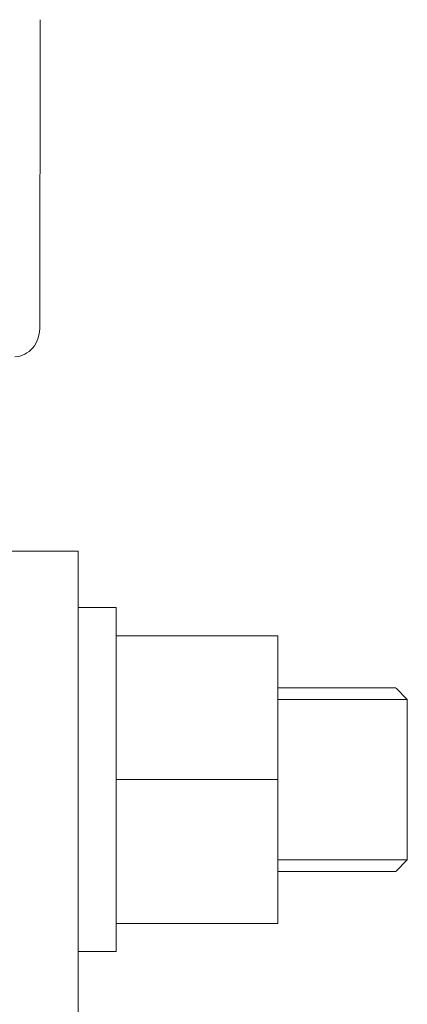
# Model space of a CAD drawing. Units: millimetres. Extents: x 0 to 40396, y -8741 to 3614.
# Drawn here: x 37565 to 37598, y -3643 to -3557 of the extents above; entities that cross this region are included whole.
import ezdxf

# ---------------------------------------------------------------- set-up
doc = ezdxf.new("R2010")
doc.units = ezdxf.units.MM
doc.header["$MEASUREMENT"] = 0

# ---------------------------------------------------------------- blocks, each defined once
blk = doc.blocks.new('A$C35E17EF9')
at = {"lineweight": 13}
for p, q in [((10.157, 33.174), (13.457, 33.174)), ((10.157, 3.174), (10.157, 33.174)), ((10.157, 30.724), (-3.943, 30.724)), ((-3.943, 5.623), (-3.943, 30.724)), ((-14.258, 26.158), (-15.243, 25.174)), ((-3.943, 26.174), (-14.243, 26.174)), ((-3.943, 25.174), (-15.243, 25.174)), ((-15.243, 11.174), (-15.243, 25.173)), ((10.157, 18.198), (-3.943, 18.198)), ((-14.243, 10.174), (-15.243, 11.174)), ((-3.943, 11.174), (-15.243, 11.174)), ((-3.943, 10.174), (-14.243, 10.174)), ((10.157, 5.623), (-3.943, 5.623)), ((10.157, 3.174), (13.457, 3.174))]:
    blk.add_line(p, q, dxfattribs=at)
at = {"lineweight": 15}
blk.add_lwpolyline([(13.457, 38.091), (13.457, -126.751), (32.495, -126.751), (32.495, 38.091)], close=True, dxfattribs=at)
blk = doc.blocks.new('A$C45DF5B8D')
at = {"lineweight": 18}
blk.add_line((16.599, 51.666), (16.547, 78.583), dxfattribs=at)
blk.add_lwpolyline([(16.602, 51.638), (16.641, 51.187), (16.756, 50.751), (16.841, 50.542), (16.945, 50.342), (17.067, 50.152), (17.205, 49.975), (17.36, 49.812), (17.53, 49.663), (17.713, 49.533), (17.908, 49.421), (18.114, 49.328), (18.327, 49.256), (18.546, 49.206), (18.769, 49.179)], dxfattribs=at)
blk = doc.blocks.new('A$C6C61694C')
at = {"lineweight": 18, "xscale": -1}
blk.add_blockref('A$C45DF5B8D', (11242.5, 5103.23), dxfattribs=at)
at = {"lineweight": 20, "xscale": -1}
blk.add_blockref('A$C35E17EF9', (11242.725, 5097.369), dxfattribs=at)

msp = doc.modelspace()

# ---------------------------------------------------------------- block references
at = {"lineweight": 18}
msp.add_blockref('A$C6C61694C', (26340.438, -8738.52), dxfattribs=at)

doc.saveas('drawing.dxf')
